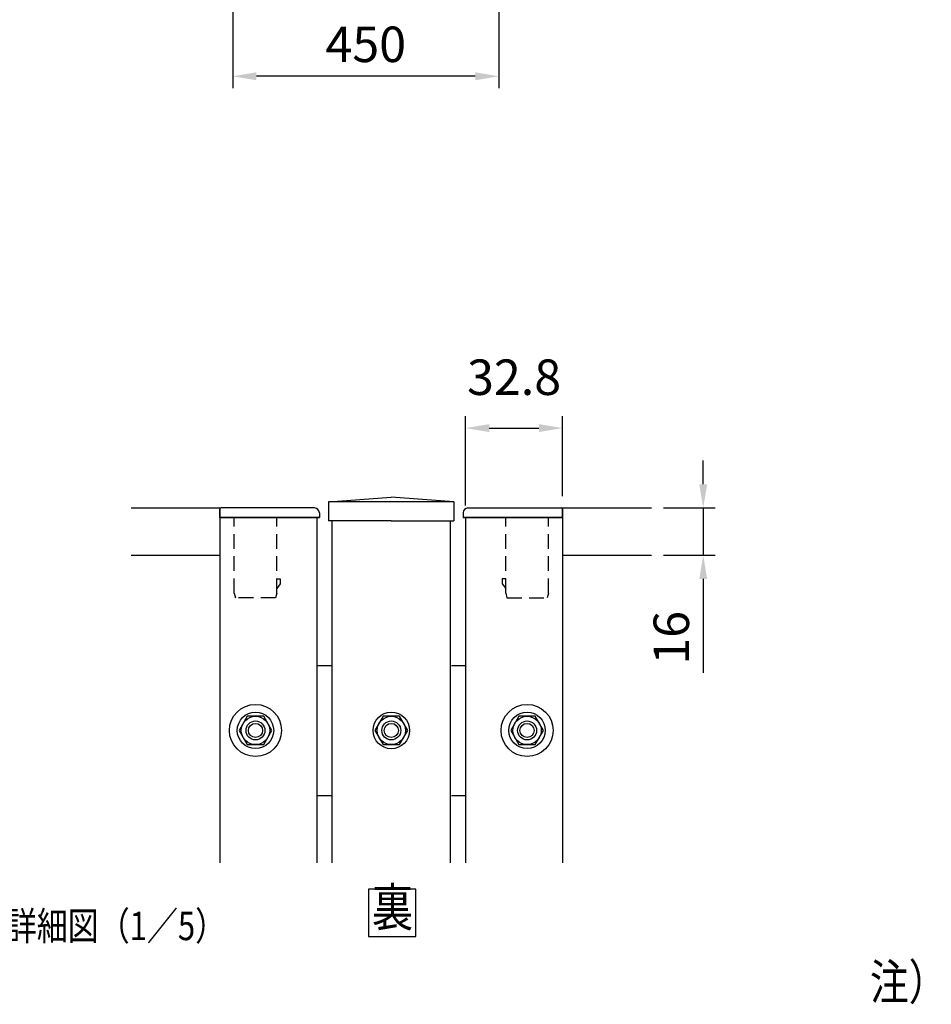
# Model space of a CAD drawing. Extents: x 392 to 7026, y 61 to 5158.
# Drawn here: x 2325 to 3866, y 401 to 2065 of the extents above; entities that cross this region are included whole.
import ezdxf
from ezdxf.enums import TextEntityAlignment as Align

# ---------------------------------------------------------------- set-up
doc = ezdxf.new("R2010")
doc.units = 0
doc.header["$LTSCALE"] = 200
doc.header["$MEASUREMENT"] = 0
doc.header["$PDMODE"] = 33
doc.header["$PDSIZE"] = 5
doc.linetypes.add('HIDDEN', pattern=[0.375, 0.25, -0.125])
doc.layers.get('DEFPOINTS').update_dxf_attribs({"linetype": 'CONTINUOUS'})
for name, color, linetype in [('HASEN', 7, 'HIDDEN'), ('MOJI', 6, 'CONTINUOUS'), ('SJC', 1, 'CONTINUOUS'), ('SUNPOU', 4, 'CONTINUOUS')]:
    doc.layers.add(name, color=color, linetype=linetype)
doc.styles.add('EXT08', font='ROMANS', dxfattribs={"width": 0.8, "bigfont": 'EXTFONT'})
doc.dimstyles.new('SJC', dxfattribs={"dimtxt": 0.18, "dimasz": 0.18, "dimexe": 0.18, "dimexo": 0.0625, "dimgap": 0.09, "dimtad": 0, "dimtih": 1, "dimtoh": 1, "dimdec": 4, "dimzin": 0, "dimdsep": 46, "dimtxsty": 'STANDARD', "dimcen": 0.09, "dimadec": 0, "dimazin": 0, "dimtfac": 1, "dimtdec": 4, "dimtofl": 0, "dimtmove": 0, "dimatfit": 3, "dimfxl": 1, "dimtolj": 1, "dimtzin": 0, "dimarcsym": 0})

# ---------------------------------------------------------------- blocks, each defined once
blk = doc.blocks.new('*D2')
at = {"layer": 'DEFPOINTS', "color": 0}
for p in [(3242.722948, 1374.374099), (3242.722948, 1239.379009), (3078.722948, 1223.379009)]:
    blk.add_point(p, dxfattribs=at)
at = {"layer": 'SUNPOU', "color": 0, "lineweight": -2}
for p, q in [((3078.722948, 1243.379009), (3078.722948, 1394.374099)), ((3242.722948, 1259.379009), (3242.722948, 1394.374099)), ((3118.722948, 1374.374099), (3202.722948, 1374.374099))]:
    blk.add_line(p, q, dxfattribs=at)
at = {"layer": 'SUNPOU', "color": 0}
for points in [[(3118.722948, 1381.040766), (3118.722948, 1367.707432), (3078.722948, 1374.374099)], [(3202.722948, 1381.040766), (3202.722948, 1367.707432), (3242.722948, 1374.374099)]]:
    blk.add_solid(points, dxfattribs=at)
at = {"layer": 'SUNPOU', "color": 0, "insert": (3160.722948, 1460.374099), "char_height": 60, "attachment_point": 5, "style": 'EXT08'}
blk.add_mtext('\\A1;32.8', dxfattribs=at)
blk = doc.blocks.new('*D3')
at = {"layer": 'DEFPOINTS', "color": 0}
for p in [(3393.122948, 1239.379009), (3393.122948, 1159.379009), (3480.482181, 1159.379009)]:
    blk.add_point(p, dxfattribs=at)
at = {"layer": 'SUNPOU', "color": 0, "lineweight": -2}
for p, q in [((3480.482181, 1279.379009), (3480.482181, 1319.379009)), ((3413.122948, 1239.379009), (3500.482181, 1239.379009)), ((3480.482181, 1239.379009), (3480.482181, 1159.379009)), ((3413.122948, 1159.379009), (3500.482181, 1159.379009)), ((3480.482181, 1119.379009), (3480.482181, 960.521866))]:
    blk.add_line(p, q, dxfattribs=at)
at = {"layer": 'SUNPOU', "color": 0}
for points in [[(3473.815514, 1279.379009), (3487.148847, 1279.379009), (3480.482181, 1239.379009)], [(3473.815514, 1119.379009), (3487.148847, 1119.379009), (3480.482181, 1159.379009)]]:
    blk.add_solid(points, dxfattribs=at)
at = {"layer": 'SUNPOU', "color": 0, "insert": (3426.482181, 1019.950438), "char_height": 60, "attachment_point": 5, "rotation": 90, "style": 'EXT08'}
blk.add_mtext('\\A1;16', dxfattribs=at)
blk = doc.blocks.new('*D11')
at = {"layer": 'DEFPOINTS', "color": 0}
for p in [(2684.988395, 2155.765476), (3134.988395, 2155.765476), (2684.988395, 1968.969056)]:
    blk.add_point(p, dxfattribs=at)
at = {"layer": 'SUNPOU', "lineweight": -2}
for p, q in [((2684.988395, 2135.765476), (2684.988395, 1948.969056)), ((3134.988395, 2135.765476), (3134.988395, 1948.969056)), ((3094.988395, 1968.969056), (2724.988395, 1968.969056))]:
    blk.add_line(p, q, dxfattribs=at)
at = {"layer": 'SUNPOU'}
for points in [[(2724.988395, 1975.635722), (2724.988395, 1962.302389), (2684.988395, 1968.969056)], [(3094.988395, 1975.635722), (3094.988395, 1962.302389), (3134.988395, 1968.969056)]]:
    blk.add_solid(points, dxfattribs=at)
at = {"layer": 'SUNPOU', "insert": (2909.988395, 2022.969056), "char_height": 60, "attachment_point": 5, "style": 'EXT08'}
blk.add_mtext('\\A1;450', dxfattribs=at)

msp = doc.modelspace()

# ---------------------------------------------------------------- linework, layer by layer
at = {"layer": 'HASEN', "linetype": 'HIDDEN', "ltscale": 0.5}
for p, q in [((2687.522948, 1095.379009), (2687.522948, 1223.379009)), ((2759.509069, 1095.379009), (2759.509069, 1223.379009)), ((3146.736827, 1095.379009), (3146.736827, 1223.379009)), ((3218.722948, 1095.379009), (3218.722948, 1223.379009)), ((2759.509069, 1119.379009), (2765.509069, 1119.379009)), ((2765.509069, 1119.379009), (2765.509069, 1111.379009)), ((3146.736827, 1119.379009), (3140.736827, 1119.379009)), ((3140.736827, 1119.379009), (3140.736827, 1111.379009)), ((2765.509069, 1111.379009), (2759.509069, 1103.379009)), ((3140.736827, 1111.379009), (3146.736827, 1103.379009)), ((2687.522948, 1095.379009), (2689.522948, 1087.379009)), ((2757.509069, 1087.379009), (2689.522948, 1087.379009)), ((2759.509069, 1095.379009), (2757.509069, 1087.379009)), ((3146.736827, 1095.379009), (3148.736827, 1087.379009)), ((3148.736827, 1087.379009), (3216.722948, 1087.379009)), ((3218.722948, 1095.379009), (3216.722948, 1087.379009))]:
    msp.add_line(p, q, dxfattribs=at)
at = {"layer": 'MOJI'}
for p, q in [((2994.632804, 595.366298), (2914.632804, 595.366298)), ((2914.632804, 595.366298), (2914.632804, 515.366298)), ((2994.632804, 515.366298), (2994.632804, 595.366298)), ((2914.632804, 515.366298), (2994.632804, 515.366298))]:
    msp.add_line(p, q, dxfattribs=at)
for points in [[(2709.682518, 839.379009), (2737.395331, 839.379009), (2751.251738, 863.379009), (2737.395331, 887.379009), (2709.682518, 887.379009), (2695.826112, 863.379009)], [(2939.266542, 839.379009), (2966.979355, 839.379009), (2980.835761, 863.379009), (2966.979355, 887.379009), (2939.266542, 887.379009), (2925.410135, 863.379009)], [(3168.850565, 839.379009), (3196.563378, 839.379009), (3210.419784, 863.379009), (3196.563378, 887.379009), (3168.850565, 887.379009), (3154.994158, 863.379009)]]:
    msp.add_lwpolyline(points, close=True, dxfattribs=at)
for centre, radius in [((2723.538925, 863.379009), 44), ((3182.706971, 863.379009), 44), ((2723.538925, 863.379009), 30.8), ((2723.538925, 863.379009), 24), ((2953.122948, 863.379009), 30.907848), ((2953.122948, 863.379009), 24), ((3182.706971, 863.379009), 30.8), ((3182.706971, 863.379009), 24), ((2723.538925, 863.379009), 16), ((2723.538925, 863.379009), 12), ((2953.122948, 863.379009), 16), ((2953.122948, 863.379009), 12), ((3182.706971, 863.379009), 16), ((3182.706971, 863.379009), 12)]:
    msp.add_circle(centre, radius, dxfattribs=at)
at = {"layer": 'SJC'}
for p, q in [((2847.122948, 1249.900387), (2953.122948, 1257.900387)), ((3059.122948, 1249.900387), (2847.122948, 1249.900387)), ((2847.122948, 1249.900387), (2847.122948, 1217.900387)), ((3059.122948, 1249.900387), (2953.122948, 1257.900387)), ((3059.122948, 1249.900387), (3059.122948, 1217.900387)), ((2513.122948, 1239.379009), (2663.522948, 1239.379009)), ((2663.522948, 1239.379009), (2663.522948, 639.379009)), ((2663.522948, 1223.379009), (2663.522948, 1237.379009)), ((2823.509069, 1239.379009), (2665.522948, 1239.379009)), ((3082.736827, 1239.379009), (3240.722948, 1239.379009)), ((3082.736827, 1239.379009), (3240.722948, 1239.379009)), ((3242.722948, 1239.379009), (3242.722948, 639.379009)), ((3242.722948, 1239.379009), (3393.122948, 1239.379009)), ((3242.722948, 1223.379009), (3242.722948, 1237.379009)), ((2663.522948, 1231.379009), (2663.522948, 1223.379009)), ((2831.509069, 1223.379009), (2663.522948, 1223.379009)), ((2663.522948, 1223.379009), (2831.509069, 1223.379009)), ((2827.522948, 1223.379009), (2663.522948, 1223.379009)), ((2663.522948, 1223.379009), (2663.522948, 1223.379009)), ((2831.509069, 1223.379009), (2663.522948, 1223.379009)), ((2831.509069, 1223.379009), (2663.522948, 1223.379009)), ((2827.522949, 1223.379009), (2827.522949, 639.379009)), ((2831.509069, 1231.379009), (2831.509069, 1223.379009)), ((2831.509069, 1223.379009), (2831.509069, 1223.379009)), ((2953.122948, 1217.900387), (2847.122948, 1217.900387)), ((2853.122948, 639.379009), (2853.122948, 1217.900387)), ((2953.122948, 1217.900387), (3059.122948, 1217.900387)), ((3053.122948, 639.379009), (3053.122948, 1217.900387)), ((3074.736827, 1231.379009), (3074.736827, 1223.379009)), ((3242.722948, 1223.379009), (3074.736827, 1223.379009)), ((3074.736827, 1223.379009), (3242.722948, 1223.379009)), ((3074.736827, 1223.379009), (3074.736827, 1223.379009)), ((3242.722948, 1223.379009), (3074.736827, 1223.379009)), ((3078.722948, 1223.379009), (3078.722948, 639.379009)), ((3078.722948, 1223.379009), (3242.722948, 1223.379009)), ((3242.722948, 1231.379009), (3242.722948, 1223.379009)), ((3242.722948, 1223.379009), (3242.722948, 1223.379009)), ((2513.122948, 1159.379009), (2663.522948, 1159.379009)), ((3242.722948, 1159.379009), (3393.122948, 1159.379009)), ((2827.522948, 973.379009), (2851.522948, 973.379009)), ((3054.722948, 973.379009), (3078.74169, 973.379009)), ((2827.522948, 753.379009), (2851.522948, 753.379009)), ((3054.722948, 753.379009), (3078.74169, 753.379009))]:
    msp.add_line(p, q, dxfattribs=at)
for centre, radius, start, end in [((2665.522948, 1237.379009), 2, 90, 180), ((2823.509069, 1231.379009), 8, 0, 90), ((3082.736827, 1231.379009), 8, 90, 180), ((3240.722948, 1237.379009), 2, 0, 90)]:
    msp.add_arc(centre, radius, start, end, dxfattribs=at)

# ---------------------------------------------------------------- texts
at = {"layer": 'MOJI', "style": 'EXT08', "width": 0.8}
for s, height, p in [('裏', 64, (2955.154661, 556.02991)), ('B部詳細図（1／5）', 48, (2444.239265, 526.760295)), ('注）本図は参考図です。改良のために予告無く変更する場合があります｡', 60, (4826.426902, 430.610463))]:
    msp.add_text(s, height=height, dxfattribs=at).set_placement(p, align=Align.MIDDLE)

# ---------------------------------------------------------------- dimensions: what is measured, and where the dimension line sits
at = {"layer": 'SUNPOU'}
for base, p1, p2, override, picture, middle in [((2684.988395, 1968.969056), (3134.988395, 2155.765476), (2684.988395, 2155.765476), {"dimscale": 20, "dimtxt": 3, "dimasz": 2, "dimexe": 1, "dimexo": 1, "dimgap": 1.2, "dimtad": 1, "dimtih": 0, "dimtoh": 0, "dimdec": 2, "dimzin": 8, "dimtxsty": 'EXT08', "dimclrd": 256, "dimclre": 256, "dimclrt": 256, "dimaunit": 1, "dimtofl": 1, "dimtmove": 2}, '*D11', (2909.988395, 2022.969056)), ((3242.722948, 1374.374099), (3078.722948, 1223.379009), (3242.722948, 1239.379009), {"dimscale": 20, "dimtxt": 3, "dimasz": 2, "dimexe": 1, "dimexo": 1, "dimgap": 1.2, "dimtad": 1, "dimtih": 0, "dimtoh": 0, "dimdec": 2, "dimlfac": 0.2, "dimzin": 8, "dimtxsty": 'EXT08', "dimtdec": 2, "dimtofl": 1, "dimtmove": 2}, '*D2', (3160.722948, 1460.374099))]:
    dim = msp.add_linear_dim(base=base, p1=p1, p2=p2, dimstyle='SJC', override=override, dxfattribs=at)
    dim.commit()
    dim.dimension.update_dxf_attribs({"geometry": picture, "text_midpoint": middle})
dim = msp.add_linear_dim(base=(3480.482181, 1159.379009), p1=(3393.122948, 1239.379009), p2=(3393.122948, 1159.379009), angle=90, dimstyle='SJC', override={"dimscale": 20, "dimtxt": 3, "dimasz": 2, "dimexe": 1, "dimexo": 1, "dimgap": 1.2, "dimtad": 1, "dimtih": 0, "dimtoh": 0, "dimdec": 2, "dimlfac": 0.2, "dimzin": 8, "dimtxsty": 'EXT08', "dimtdec": 2, "dimtofl": 1, "dimtmove": 0}, dxfattribs=at)
dim.commit()
dim.dimension.update_dxf_attribs({"geometry": '*D3', "text_midpoint": (3426.482181, 1019.950438)})

doc.saveas('drawing.dxf')
